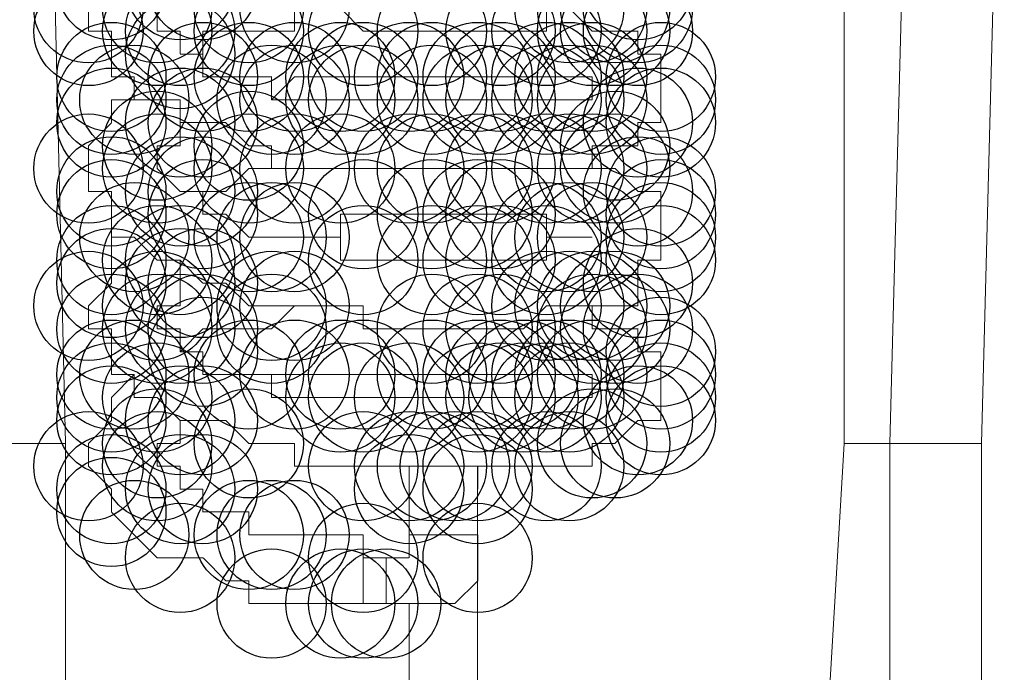
# Model space of a CAD drawing. Units: millimetres. Extents: x -106 to 114, y -113 to 106.
# Drawn here: x -29 to -27, y 74 to 75 of the extents above; entities that cross this region are included whole.
import ezdxf

# ---------------------------------------------------------------- set-up
doc = ezdxf.new("R2010")
doc.units = ezdxf.units.MM
doc.header["$MEASUREMENT"] = 0
doc.layers.add('Vrstva 1', color=7, linetype='Continuous')

msp = doc.modelspace()

# ---------------------------------------------------------------- linework, layer by layer
at = {"layer": 'Vrstva 1'}
for centre in [(-28.6841, 74.5909), (-28.5814, 74.5909), (-28.5814, 74.5909), (-28.5473, 74.5909), (-27.8971, 74.5909), (-27.8971, 74.5909), (-28.7183, 74.5567), (-28.7183, 74.5567), (-28.7183, 74.5567), (-28.6156, 74.5567), (-28.6156, 74.5567), (-28.6156, 74.5567), (-28.6156, 74.5567), (-28.6156, 74.5567), (-28.6156, 74.5567), (-28.4787, 74.5567), (-28.4104, 74.5567), (-27.9997, 74.5567), (-27.9997, 74.5567), (-27.9997, 74.5567), (-27.9656, 74.5567), (-27.9656, 74.5567), (-27.9312, 74.5567), (-27.8971, 74.5567), (-28.7183, 74.5226), (-28.6156, 74.5226), (-28.6156, 74.5226), (-28.6156, 74.5226), (-28.5814, 74.5226), (-28.5814, 74.5226), (-28.4787, 74.5226), (-28.3077, 74.5226), (-28.205, 74.5226), (-28.1024, 74.5226), (-28.0339, 74.5226), (-27.9656, 74.5226), (-27.9656, 74.5226), (-27.9312, 74.5226), (-27.8971, 74.5226), (-27.8971, 74.5226), (-27.8971, 74.5226), (-28.5814, 74.4882), (-28.6841, 74.454), (-28.6841, 74.454), (-28.5473, 74.454), (-28.4787, 74.454), (-28.4104, 74.454), (-28.3419, 74.454), (-28.3077, 74.454), (-28.2391, 74.454), (-28.205, 74.454), (-28.1367, 74.454), (-28.1024, 74.454), (-28.0339, 74.454), (-28.0339, 74.454), (-28.0339, 74.454), (-27.9997, 74.454), (-27.9997, 74.454), (-27.9997, 74.454), (-27.9656, 74.454), (-27.9656, 74.454), (-27.9656, 74.454), (-27.9656, 74.454), (-27.9656, 74.454), (-27.8629, 74.454), (-27.8629, 74.454), (-27.8629, 74.454), (-27.8629, 74.454), (-28.6841, 74.4199), (-28.6841, 74.4199), (-28.6498, 74.4199), (-28.6498, 74.4199), (-28.4446, 74.4199), (-28.4104, 74.4199), (-28.3419, 74.4199), (-28.3077, 74.4199), (-28.205, 74.4199), (-28.1367, 74.4199), (-28.1024, 74.4199), (-28.0339, 74.4199), (-28.0339, 74.4199), (-27.9997, 74.4199), (-27.9997, 74.4199), (-27.9997, 74.4199), (-27.9656, 74.4199), (-27.9656, 74.4199), (-27.8629, 74.4199), (-27.8629, 74.4199), (-27.8629, 74.4199), (-27.8629, 74.4199), (-28.6841, 74.3857), (-28.6841, 74.3857), (-28.5814, 74.3857), (-28.5814, 74.3857), (-28.5814, 74.3857), (-28.5814, 74.3857), (-28.5473, 74.3857), (-27.8971, 74.3857), (-27.8971, 74.3857), (-27.8971, 74.3857), (-27.8629, 74.3857), (-28.6156, 74.3513), (-28.6156, 74.3513), (-28.4787, 74.3513), (-27.9312, 74.3513), (-28.7183, 74.3171), (-28.7183, 74.3171), (-28.7183, 74.3171), (-28.6156, 74.3171), (-28.6156, 74.3171), (-28.6156, 74.3171), (-28.6156, 74.3171), (-28.6156, 74.3171), (-28.6156, 74.3171), (-28.6156, 74.3171), (-28.4787, 74.3171), (-28.4104, 74.3171), (-28.3419, 74.3171), (-28.2391, 74.3171), (-28.205, 74.3171), (-28.1367, 74.3171), (-28.1024, 74.3171), (-28.0339, 74.3171), (-28.0339, 74.3171), (-27.9997, 74.3171), (-27.9997, 74.3171), (-27.9997, 74.3171), (-27.9656, 74.3171), (-27.9656, 74.3171), (-27.9656, 74.3171), (-27.9312, 74.3171), (-28.6841, 74.2829), (-28.5814, 74.2829), (-28.5814, 74.2829), (-28.5814, 74.2829), (-28.5814, 74.2829), (-28.5473, 74.2829), (-27.8971, 74.2829), (-27.8971, 74.2829), (-27.8971, 74.2829), (-27.8971, 74.2829), (-27.8629, 74.2829), (-28.6841, 74.2488), (-28.5473, 74.2488), (-28.3077, 74.2488), (-28.205, 74.2488), (-28.1367, 74.2488), (-28.1024, 74.2488), (-28.1024, 74.2488), (-27.8629, 74.2488), (-28.6498, 74.2146), (-28.6498, 74.2146), (-28.4787, 74.2146), (-28.4446, 74.2146), (-28.4104, 74.2146), (-28.4104, 74.2146), (-28.0339, 74.2146), (-27.9997, 74.2146), (-27.9997, 74.2146), (-27.9997, 74.2146), (-27.9997, 74.2146), (-27.9997, 74.2146), (-27.9656, 74.2146), (-27.9656, 74.2146), (-27.9656, 74.2146), (-27.9656, 74.2146), (-27.9656, 74.2146), (-27.9656, 74.2146), (-27.9656, 74.2146), (-27.9656, 74.2146), (-27.9656, 74.2146), (-27.9656, 74.2146), (-27.8629, 74.2146), (-27.8629, 74.2146), (-27.8629, 74.2146), (-27.8629, 74.2146), (-28.6841, 74.1803), (-28.6841, 74.1803), (-28.6156, 74.1803), (-28.5814, 74.1803), (-28.3077, 74.1803), (-28.205, 74.1803), (-28.1367, 74.1803), (-28.1024, 74.1803), (-28.0339, 74.1803), (-27.8629, 74.1803), (-27.8629, 74.1803), (-27.8629, 74.1803), (-28.6841, 74.1461), (-28.5814, 74.1461), (-28.5814, 74.1461), (-28.5814, 74.1461), (-28.5473, 74.1461), (-27.8971, 74.1461), (-27.8971, 74.1461), (-28.7183, 74.1119), (-28.7183, 74.1119), (-28.7183, 74.1119), (-28.6156, 74.1119), (-28.6156, 74.1119), (-28.6156, 74.1119), (-28.6156, 74.1119), (-28.6156, 74.1119), (-28.6156, 74.1119), (-28.4446, 74.1119), (-28.4104, 74.1119), (-28.4104, 74.1119), (-28.0339, 74.1119), (-27.9997, 74.1119), (-27.9997, 74.1119), (-27.9997, 74.1119), (-27.9997, 74.1119), (-27.9656, 74.1119), (-27.9656, 74.1119), (-27.9312, 74.1119), (-28.6841, 74.0777), (-28.6156, 74.0777), (-28.6156, 74.0777), (-28.5814, 74.0777), (-28.5814, 74.0777), (-28.5814, 74.0777), (-28.5473, 74.0777), (-28.4446, 74.0777), (-28.205, 74.0777), (-28.1367, 74.0777), (-28.1024, 74.0777), (-27.9656, 74.0777), (-27.9312, 74.0777), (-27.8971, 74.0777), (-27.8971, 74.0777), (-27.8971, 74.0777), (-28.5473, 74.0434), (-27.8629, 74.0434), (-28.6841, 74.0092), (-28.6498, 74.0092), (-28.4787, 74.0092), (-28.4787, 74.0092), (-28.4104, 74.0092), (-28.3419, 74.0092), (-28.3077, 74.0092), (-28.205, 74.0092), (-28.1367, 74.0092), (-28.1024, 74.0092), (-28.0681, 74.0092), (-28.0339, 74.0092), (-27.9997, 74.0092), (-27.9997, 74.0092), (-27.9997, 74.0092), (-27.9656, 74.0092), (-27.9656, 74.0092), (-27.9656, 74.0092), (-27.9656, 74.0092), (-27.9656, 74.0092), (-27.9656, 74.0092), (-27.9656, 74.0092), (-27.9656, 74.0092), (-27.9656, 74.0092), (-27.8629, 74.0092), (-27.8629, 74.0092), (-27.8629, 74.0092), (-27.8629, 74.0092), (-28.6841, 73.975), (-28.6841, 73.975), (-28.6156, 73.975), (-28.3419, 73.975), (-28.3077, 73.975), (-28.2391, 73.975), (-28.1367, 73.975), (-28.1024, 73.975), (-28.0681, 73.975), (-28.0339, 73.975), (-27.9997, 73.975), (-27.9997, 73.975), (-27.9997, 73.975), (-27.8629, 73.975), (-27.8629, 73.975), (-27.8629, 73.975), (-28.6841, 73.9409), (-28.6841, 73.9409), (-28.5814, 73.9409), (-28.5814, 73.9409), (-28.5814, 73.9409), (-28.5814, 73.9409), (-28.5814, 73.9409), (-28.5473, 73.9409), (-27.8971, 73.9409), (-27.8971, 73.9409), (-27.8971, 73.9409), (-27.8629, 73.9409), (-28.6156, 73.9065), (-28.6156, 73.9065), (-28.4787, 73.9065), (-27.9656, 73.9065), (-27.9312, 73.9065), (-28.7183, 73.8723), (-28.7183, 73.8723), (-28.7183, 73.8723), (-28.6156, 73.8723), (-28.6156, 73.8723), (-28.6156, 73.8723), (-28.6156, 73.8723), (-28.6156, 73.8723), (-28.6156, 73.8723), (-28.3077, 73.8723), (-28.2391, 73.8723), (-28.205, 73.8723), (-28.1708, 73.8723), (-28.1367, 73.8723), (-28.0339, 73.8723), (-27.9997, 73.8723), (-28.6841, 73.8382), (-28.6841, 73.8382), (-28.5814, 73.8382), (-28.5814, 73.8382), (-28.5814, 73.8382), (-28.5473, 73.8382), (-28.2391, 73.8382), (-28.2391, 73.8382), (-28.1367, 73.8382), (-28.1367, 73.8382), (-28.6841, 73.804), (-28.6498, 73.7696), (-28.6498, 73.7696), (-28.4787, 73.7696), (-28.4446, 73.7696), (-28.4104, 73.7696), (-28.5814, 73.7354), (-28.5814, 73.7354), (-28.3077, 73.7354), (-28.1367, 73.7354), (-28.4446, 73.6671), (-28.3419, 73.6671), (-28.3077, 73.6671), (-28.3077, 73.6671), (-28.2735, 73.6671)]:
    msp.add_ellipse(centre, major_axis=(0, 0.0816), ratio=1, dxfattribs=at)
at = {"layer": 'Vrstva 1', "lineweight": 15}
for points in [[(-28.7867, 75.3436), (-28.7867, 75.3436), (-28.7524, 73.9067), (-28.7524, 73.9067)], [(-27.5891, 75.2067), (-27.5891, 75.2067), (-27.5891, 73.9067), (-27.5891, 73.9067)], [(-27.4865, 75.2067), (-27.4865, 75.2067), (-27.5207, 73.9067), (-27.5207, 73.9067)], [(-27.3839, 73.9065), (-27.3839, 73.9065), (-27.3497, 75.2065), (-27.3497, 75.2065)], [(-28.7183, 74.5226), (-28.7183, 74.5226), (-28.7183, 74.5568), (-28.7183, 74.5568)], [(-28.6156, 74.5226), (-28.6156, 74.5226), (-28.6156, 74.5568), (-28.6156, 74.5568)], [(-28.4104, 74.5226), (-28.4104, 74.5226), (-28.4104, 74.5568), (-28.4104, 74.5568)], [(-28.3077, 74.5226), (-28.3077, 74.5226), (-28.3419, 74.5568), (-28.3419, 74.5568)], [(-28.0339, 74.5567), (-28.0339, 74.5567), (-28.0339, 74.5225), (-28.0339, 74.5225)], [(-27.9997, 74.5567), (-27.9997, 74.5567), (-27.9655, 74.5225), (-27.9655, 74.5225)], [(-28.6841, 74.5226), (-28.6841, 74.5226), (-28.7184, 74.5226), (-28.7184, 74.5226)], [(-28.6841, 74.4882), (-28.6841, 74.4882), (-28.6841, 74.5224), (-28.6841, 74.5224)], [(-28.6156, 74.5226), (-28.6156, 74.5226), (-28.5814, 74.5226), (-28.5814, 74.5226)], [(-28.5814, 74.5226), (-28.5814, 74.5226), (-28.5814, 74.4883), (-28.5814, 74.4883)], [(-28.5473, 74.5226), (-28.5473, 74.5226), (-28.5131, 74.5226), (-28.5131, 74.5226)], [(-28.5473, 74.4882), (-28.5473, 74.4882), (-28.5473, 74.5224), (-28.5473, 74.5224)], [(-28.5129, 74.5226), (-28.5129, 74.5226), (-28.4787, 74.5226), (-28.4787, 74.5226)], [(-28.4787, 74.5226), (-28.4787, 74.5226), (-28.4445, 74.5226), (-28.4445, 74.5226)], [(-28.4446, 74.5226), (-28.4446, 74.5226), (-28.4103, 74.5226), (-28.4103, 74.5226)], [(-28.2735, 74.5226), (-28.2735, 74.5226), (-28.3077, 74.5226), (-28.3077, 74.5226)], [(-28.2391, 74.5226), (-28.2391, 74.5226), (-28.2734, 74.5226), (-28.2734, 74.5226)], [(-28.205, 74.5226), (-28.205, 74.5226), (-28.2392, 74.5226), (-28.2392, 74.5226)], [(-28.1708, 74.5226), (-28.1708, 74.5226), (-28.205, 74.5226), (-28.205, 74.5226)], [(-28.1367, 74.5226), (-28.1367, 74.5226), (-28.1709, 74.5226), (-28.1709, 74.5226)], [(-28.1024, 74.5226), (-28.1024, 74.5226), (-28.1367, 74.5226), (-28.1367, 74.5226)], [(-28.0681, 74.5226), (-28.0681, 74.5226), (-28.1023, 74.5226), (-28.1023, 74.5226)], [(-28.0339, 74.5226), (-28.0339, 74.5226), (-28.0681, 74.5226), (-28.0681, 74.5226)], [(-27.9656, 74.5226), (-27.9656, 74.5226), (-27.9314, 74.5226), (-27.9314, 74.5226)], [(-27.9312, 74.5226), (-27.9312, 74.5226), (-27.897, 74.5226), (-27.897, 74.5226)], [(-27.8971, 74.5226), (-27.8971, 74.5226), (-27.8971, 74.4883), (-27.8971, 74.4883)], [(-28.6841, 74.454), (-28.6841, 74.454), (-28.6841, 74.4882), (-28.6841, 74.4882)], [(-28.5473, 74.4882), (-28.5473, 74.4882), (-28.5815, 74.4882), (-28.5815, 74.4882)], [(-28.5814, 74.4882), (-28.5814, 74.4882), (-28.5472, 74.4882), (-28.5472, 74.4882)], [(-28.5473, 74.4882), (-28.5473, 74.4882), (-28.5473, 74.4539), (-28.5473, 74.4539)], [(-27.8971, 74.4882), (-27.8971, 74.4882), (-27.8628, 74.4882), (-27.8628, 74.4882)], [(-27.8629, 74.4882), (-27.8629, 74.4882), (-27.8629, 74.4539), (-27.8629, 74.4539)], [(-28.6498, 74.454), (-28.6498, 74.454), (-28.684, 74.454), (-28.684, 74.454)], [(-28.6498, 74.4199), (-28.6498, 74.4199), (-28.6498, 74.4541), (-28.6498, 74.4541)], [(-28.5473, 74.454), (-28.5473, 74.454), (-28.5131, 74.454), (-28.5131, 74.454)], [(-28.5129, 74.454), (-28.5129, 74.454), (-28.4787, 74.454), (-28.4787, 74.454)], [(-28.4787, 74.454), (-28.4787, 74.454), (-28.4445, 74.454), (-28.4445, 74.454)], [(-28.4104, 74.454), (-28.4104, 74.454), (-28.4446, 74.4198), (-28.4446, 74.4198)], [(-28.4446, 74.454), (-28.4446, 74.454), (-28.4446, 74.4198), (-28.4446, 74.4198)], [(-28.376, 74.454), (-28.376, 74.454), (-28.4102, 74.454), (-28.4102, 74.454)], [(-28.3419, 74.454), (-28.3419, 74.454), (-28.3761, 74.454), (-28.3761, 74.454)], [(-28.3077, 74.454), (-28.3077, 74.454), (-28.3419, 74.454), (-28.3419, 74.454)], [(-28.2735, 74.454), (-28.2735, 74.454), (-28.3077, 74.454), (-28.3077, 74.454)], [(-28.2391, 74.454), (-28.2391, 74.454), (-28.2734, 74.454), (-28.2734, 74.454)], [(-28.205, 74.454), (-28.205, 74.454), (-28.2392, 74.454), (-28.2392, 74.454)], [(-28.1708, 74.454), (-28.1708, 74.454), (-28.205, 74.454), (-28.205, 74.454)], [(-28.1367, 74.454), (-28.1367, 74.454), (-28.1709, 74.454), (-28.1709, 74.454)], [(-28.1024, 74.454), (-28.1024, 74.454), (-28.1367, 74.454), (-28.1367, 74.454)], [(-28.0681, 74.454), (-28.0681, 74.454), (-28.1023, 74.454), (-28.1023, 74.454)], [(-28.0339, 74.454), (-28.0339, 74.454), (-28.0681, 74.454), (-28.0681, 74.454)], [(-27.9997, 74.454), (-27.9997, 74.454), (-28.034, 74.454), (-28.034, 74.454)], [(-27.9656, 74.454), (-27.9656, 74.454), (-27.9998, 74.454), (-27.9998, 74.454)], [(-27.9656, 74.4199), (-27.9656, 74.4199), (-27.9656, 74.4541), (-27.9656, 74.4541)], [(-27.9656, 74.454), (-27.9656, 74.454), (-27.9656, 74.4198), (-27.9656, 74.4198)], [(-27.8629, 74.454), (-27.8629, 74.454), (-27.8629, 74.4198), (-27.8629, 74.4198)], [(-28.6841, 74.3857), (-28.6841, 74.3857), (-28.6841, 74.4199), (-28.6841, 74.4199)], [(-28.6841, 74.4199), (-28.6841, 74.4199), (-28.6499, 74.4199), (-28.6499, 74.4199)], [(-28.6156, 74.4199), (-28.6156, 74.4199), (-28.6498, 74.4199), (-28.6498, 74.4199)], [(-28.5814, 74.4199), (-28.5814, 74.4199), (-28.6157, 74.4199), (-28.6157, 74.4199)], [(-28.5814, 74.3857), (-28.5814, 74.3857), (-28.5814, 74.4199), (-28.5814, 74.4199)], [(-28.4446, 74.4199), (-28.4446, 74.4199), (-28.4103, 74.4199), (-28.4103, 74.4199)], [(-28.4104, 74.4199), (-28.4104, 74.4199), (-28.3762, 74.4199), (-28.3762, 74.4199)], [(-28.376, 74.4199), (-28.376, 74.4199), (-28.3418, 74.4199), (-28.3418, 74.4199)], [(-28.3419, 74.4199), (-28.3419, 74.4199), (-28.3076, 74.4199), (-28.3076, 74.4199)], [(-28.3077, 74.4199), (-28.3077, 74.4199), (-28.2735, 74.4199), (-28.2735, 74.4199)], [(-28.2735, 74.4199), (-28.2735, 74.4199), (-28.2393, 74.4199), (-28.2393, 74.4199)], [(-28.2391, 74.4199), (-28.2391, 74.4199), (-28.2049, 74.4199), (-28.2049, 74.4199)], [(-28.205, 74.4199), (-28.205, 74.4199), (-28.1708, 74.4199), (-28.1708, 74.4199)], [(-28.1708, 74.4199), (-28.1708, 74.4199), (-28.1366, 74.4199), (-28.1366, 74.4199)], [(-28.1367, 74.4199), (-28.1367, 74.4199), (-28.1024, 74.4199), (-28.1024, 74.4199)], [(-28.1024, 74.4199), (-28.1024, 74.4199), (-28.0682, 74.4199), (-28.0682, 74.4199)], [(-28.0681, 74.4199), (-28.0681, 74.4199), (-28.0339, 74.4199), (-28.0339, 74.4199)], [(-28.0339, 74.4199), (-28.0339, 74.4199), (-27.9997, 74.4199), (-27.9997, 74.4199)], [(-27.9997, 74.4199), (-27.9997, 74.4199), (-27.9655, 74.4199), (-27.9655, 74.4199)], [(-27.8629, 74.4199), (-27.8629, 74.4199), (-27.8629, 74.3856), (-27.8629, 74.3856)], [(-28.7183, 74.3513), (-28.7183, 74.3513), (-28.6841, 74.3855), (-28.6841, 74.3855)], [(-28.5473, 74.3857), (-28.5473, 74.3857), (-28.5815, 74.3857), (-28.5815, 74.3857)], [(-28.5814, 74.3857), (-28.5814, 74.3857), (-28.5814, 74.3515), (-28.5814, 74.3515)], [(-28.5129, 74.3857), (-28.5129, 74.3857), (-28.5471, 74.3857), (-28.5471, 74.3857)], [(-28.4787, 74.3513), (-28.4787, 74.3513), (-28.5129, 74.3855), (-28.5129, 74.3855)], [(-27.8629, 74.3857), (-27.8629, 74.3857), (-27.8971, 74.3857), (-27.8971, 74.3857)], [(-27.8971, 74.3857), (-27.8971, 74.3857), (-27.8971, 74.3515), (-27.8971, 74.3515)], [(-28.7183, 74.3171), (-28.7183, 74.3171), (-28.7183, 74.3513), (-28.7183, 74.3513)], [(-28.5814, 74.3513), (-28.5814, 74.3513), (-28.6157, 74.3513), (-28.6157, 74.3513)], [(-28.6156, 74.3513), (-28.6156, 74.3513), (-28.6156, 74.3171), (-28.6156, 74.3171)], [(-28.4446, 74.3513), (-28.4446, 74.3513), (-28.4788, 74.3513), (-28.4788, 74.3513)], [(-28.4446, 74.3171), (-28.4446, 74.3171), (-28.4446, 74.3513), (-28.4446, 74.3513)], [(-27.9656, 74.3513), (-27.9656, 74.3513), (-27.9656, 74.3171), (-27.9656, 74.3171)], [(-27.9312, 74.3513), (-27.9312, 74.3513), (-27.9655, 74.3513), (-27.9655, 74.3513)], [(-27.8971, 74.3513), (-27.8971, 74.3513), (-27.9313, 74.3513), (-27.9313, 74.3513)], [(-28.7183, 74.2829), (-28.7183, 74.2829), (-28.7183, 74.3172), (-28.7183, 74.3172)], [(-28.6156, 74.3171), (-28.6156, 74.3171), (-28.5814, 74.2829), (-28.5814, 74.2829)], [(-28.5129, 74.2829), (-28.5129, 74.2829), (-28.4787, 74.3172), (-28.4787, 74.3172)], [(-28.4787, 74.3171), (-28.4787, 74.3171), (-28.4445, 74.3171), (-28.4445, 74.3171)], [(-28.4446, 74.3171), (-28.4446, 74.3171), (-28.4103, 74.3171), (-28.4103, 74.3171)], [(-28.4104, 74.3171), (-28.4104, 74.3171), (-28.4446, 74.3171), (-28.4446, 74.3171)], [(-28.4104, 74.3171), (-28.4104, 74.3171), (-28.3762, 74.3171), (-28.3762, 74.3171)], [(-28.376, 74.3171), (-28.376, 74.3171), (-28.4102, 74.3171), (-28.4102, 74.3171)], [(-28.3419, 74.3171), (-28.3419, 74.3171), (-28.3761, 74.3171), (-28.3761, 74.3171)], [(-28.3077, 74.3171), (-28.3077, 74.3171), (-28.3419, 74.3171), (-28.3419, 74.3171)], [(-28.2735, 74.3171), (-28.2735, 74.3171), (-28.3077, 74.3171), (-28.3077, 74.3171)], [(-28.2391, 74.3171), (-28.2391, 74.3171), (-28.2734, 74.3171), (-28.2734, 74.3171)], [(-28.205, 74.3171), (-28.205, 74.3171), (-28.2392, 74.3171), (-28.2392, 74.3171)], [(-28.1367, 74.3171), (-28.1367, 74.3171), (-28.2051, 74.3171), (-28.2051, 74.3171)], [(-28.1024, 74.3171), (-28.1024, 74.3171), (-28.1367, 74.3171), (-28.1367, 74.3171)], [(-28.0681, 74.3171), (-28.0681, 74.3171), (-28.1023, 74.3171), (-28.1023, 74.3171)], [(-28.0339, 74.3171), (-28.0339, 74.3171), (-28.0681, 74.3171), (-28.0681, 74.3171)], [(-27.9997, 74.3171), (-27.9997, 74.3171), (-28.034, 74.3171), (-28.034, 74.3171)], [(-27.9656, 74.3171), (-27.9656, 74.3171), (-27.9998, 74.3171), (-27.9998, 74.3171)], [(-27.9997, 74.3171), (-27.9997, 74.3171), (-27.9655, 74.3171), (-27.9655, 74.3171)], [(-27.9656, 74.3171), (-27.9656, 74.3171), (-27.9314, 74.3171), (-27.9314, 74.3171)], [(-27.9312, 74.3171), (-27.9312, 74.3171), (-27.897, 74.2829), (-27.897, 74.2829)], [(-28.6841, 74.2829), (-28.6841, 74.2829), (-28.7184, 74.2829), (-28.7184, 74.2829)], [(-28.6841, 74.2488), (-28.6841, 74.2488), (-28.6841, 74.283), (-28.6841, 74.283)], [(-28.5473, 74.2829), (-28.5473, 74.2829), (-28.5815, 74.2829), (-28.5815, 74.2829)], [(-28.5814, 74.2829), (-28.5814, 74.2829), (-28.5472, 74.2829), (-28.5472, 74.2829)], [(-28.5473, 74.2829), (-28.5473, 74.2829), (-28.5131, 74.2829), (-28.5131, 74.2829)], [(-28.5473, 74.2829), (-28.5473, 74.2829), (-28.5473, 74.2487), (-28.5473, 74.2487)], [(-27.8971, 74.2829), (-27.8971, 74.2829), (-27.8628, 74.2829), (-27.8628, 74.2829)], [(-27.8629, 74.2829), (-27.8629, 74.2829), (-27.8629, 74.2487), (-27.8629, 74.2487)], [(-28.6841, 74.2146), (-28.6841, 74.2146), (-28.6841, 74.2488), (-28.6841, 74.2488)], [(-28.5473, 74.2488), (-28.5473, 74.2488), (-28.5131, 74.2488), (-28.5131, 74.2488)], [(-28.5129, 74.2488), (-28.5129, 74.2488), (-28.4787, 74.2145), (-28.4787, 74.2145)], [(-28.3077, 74.2488), (-28.3077, 74.2488), (-28.3419, 74.2488), (-28.3419, 74.2488)], [(-28.3419, 74.2488), (-28.3419, 74.2488), (-28.3419, 74.2145), (-28.3419, 74.2145)], [(-28.2735, 74.2488), (-28.2735, 74.2488), (-28.3077, 74.2488), (-28.3077, 74.2488)], [(-28.2391, 74.2488), (-28.2391, 74.2488), (-28.2734, 74.2488), (-28.2734, 74.2488)], [(-28.205, 74.2488), (-28.205, 74.2488), (-28.2392, 74.2488), (-28.2392, 74.2488)], [(-28.1708, 74.2488), (-28.1708, 74.2488), (-28.205, 74.2488), (-28.205, 74.2488)], [(-28.1367, 74.2488), (-28.1367, 74.2488), (-28.1709, 74.2488), (-28.1709, 74.2488)], [(-28.1024, 74.2488), (-28.1024, 74.2488), (-28.1367, 74.2488), (-28.1367, 74.2488)], [(-28.0681, 74.2488), (-28.0681, 74.2488), (-28.1023, 74.2488), (-28.1023, 74.2488)], [(-28.0339, 74.2488), (-28.0339, 74.2488), (-28.0681, 74.2488), (-28.0681, 74.2488)], [(-28.0339, 74.2146), (-28.0339, 74.2146), (-28.0339, 74.2488), (-28.0339, 74.2488)], [(-27.8629, 74.2488), (-27.8629, 74.2488), (-27.8629, 74.2145), (-27.8629, 74.2145)], [(-28.6841, 74.2146), (-28.6841, 74.2146), (-28.6499, 74.2146), (-28.6499, 74.2146)], [(-28.6841, 74.1803), (-28.6841, 74.1803), (-28.6841, 74.2145), (-28.6841, 74.2145)], [(-28.6498, 74.2146), (-28.6498, 74.2146), (-28.684, 74.2146), (-28.684, 74.2146)], [(-28.6156, 74.1803), (-28.6156, 74.1803), (-28.6498, 74.2145), (-28.6498, 74.2145)], [(-28.4787, 74.2146), (-28.4787, 74.2146), (-28.4445, 74.2146), (-28.4445, 74.2146)], [(-28.4104, 74.2146), (-28.4104, 74.2146), (-28.4446, 74.2146), (-28.4446, 74.2146)], [(-28.4446, 74.2146), (-28.4446, 74.2146), (-28.4103, 74.2146), (-28.4103, 74.2146)], [(-28.4104, 74.2146), (-28.4104, 74.2146), (-28.3762, 74.2146), (-28.3762, 74.2146)], [(-28.376, 74.2146), (-28.376, 74.2146), (-28.4102, 74.2146), (-28.4102, 74.2146)], [(-28.3419, 74.2146), (-28.3419, 74.2146), (-28.3761, 74.2146), (-28.3761, 74.2146)], [(-28.376, 74.2146), (-28.376, 74.2146), (-28.3418, 74.2146), (-28.3418, 74.2146)], [(-28.3419, 74.2146), (-28.3419, 74.2146), (-28.3419, 74.1804), (-28.3419, 74.1804)], [(-27.9997, 74.2146), (-27.9997, 74.2146), (-28.034, 74.2146), (-28.034, 74.2146)], [(-28.0339, 74.2146), (-28.0339, 74.2146), (-27.9997, 74.2146), (-27.9997, 74.2146)], [(-28.0339, 74.1803), (-28.0339, 74.1803), (-28.0339, 74.2145), (-28.0339, 74.2145)], [(-27.9656, 74.2146), (-27.9656, 74.2146), (-27.9998, 74.2146), (-27.9998, 74.2146)], [(-27.9997, 74.2146), (-27.9997, 74.2146), (-27.9655, 74.2146), (-27.9655, 74.2146)], [(-27.8629, 74.2146), (-27.8629, 74.2146), (-27.8629, 74.1804), (-27.8629, 74.1804)], [(-28.6841, 74.1461), (-28.6841, 74.1461), (-28.6841, 74.1803), (-28.6841, 74.1803)], [(-28.5814, 74.1803), (-28.5814, 74.1803), (-28.6157, 74.1803), (-28.6157, 74.1803)], [(-28.5473, 74.1461), (-28.5473, 74.1461), (-28.5815, 74.1803), (-28.5815, 74.1803)], [(-28.5814, 74.1461), (-28.5814, 74.1461), (-28.5814, 74.1803), (-28.5814, 74.1803)], [(-28.3419, 74.1803), (-28.3419, 74.1803), (-28.3076, 74.1803), (-28.3076, 74.1803)], [(-28.3077, 74.1803), (-28.3077, 74.1803), (-28.2735, 74.1803), (-28.2735, 74.1803)], [(-28.2735, 74.1803), (-28.2735, 74.1803), (-28.2393, 74.1803), (-28.2393, 74.1803)], [(-28.2391, 74.1803), (-28.2391, 74.1803), (-28.2049, 74.1803), (-28.2049, 74.1803)], [(-28.205, 74.1803), (-28.205, 74.1803), (-28.1708, 74.1803), (-28.1708, 74.1803)], [(-28.1708, 74.1803), (-28.1708, 74.1803), (-28.1366, 74.1803), (-28.1366, 74.1803)], [(-28.1367, 74.1803), (-28.1367, 74.1803), (-28.1024, 74.1803), (-28.1024, 74.1803)], [(-28.1024, 74.1803), (-28.1024, 74.1803), (-28.0682, 74.1803), (-28.0682, 74.1803)], [(-28.0681, 74.1803), (-28.0681, 74.1803), (-28.0339, 74.1803), (-28.0339, 74.1803)], [(-27.8629, 74.1803), (-27.8629, 74.1803), (-27.8971, 74.1803), (-27.8971, 74.1803)], [(-27.8971, 74.1803), (-27.8971, 74.1803), (-27.8971, 74.146), (-27.8971, 74.146)], [(-28.7183, 74.1119), (-28.7183, 74.1119), (-28.6841, 74.1461), (-28.6841, 74.1461)], [(-28.5814, 74.1461), (-28.5814, 74.1461), (-28.5814, 74.1118), (-28.5814, 74.1118)], [(-28.5129, 74.1461), (-28.5129, 74.1461), (-28.5471, 74.1461), (-28.5471, 74.1461)], [(-28.4787, 74.1119), (-28.4787, 74.1119), (-28.5129, 74.1461), (-28.5129, 74.1461)], [(-27.8971, 74.1461), (-27.8971, 74.1461), (-27.8971, 74.1118), (-27.8971, 74.1118)], [(-28.7183, 74.0777), (-28.7183, 74.0777), (-28.7183, 74.112), (-28.7183, 74.112)], [(-28.5814, 74.1119), (-28.5814, 74.1119), (-28.6157, 74.1119), (-28.6157, 74.1119)], [(-28.6156, 74.1119), (-28.6156, 74.1119), (-28.6156, 74.0777), (-28.6156, 74.0777)], [(-28.4446, 74.1119), (-28.4446, 74.1119), (-28.4788, 74.1119), (-28.4788, 74.1119)], [(-28.4446, 74.0777), (-28.4446, 74.0777), (-28.4103, 74.112), (-28.4103, 74.112)], [(-28.4104, 74.1119), (-28.4104, 74.1119), (-28.4446, 74.1119), (-28.4446, 74.1119)], [(-28.4104, 74.1119), (-28.4104, 74.1119), (-28.3762, 74.1119), (-28.3762, 74.1119)], [(-28.376, 74.1119), (-28.376, 74.1119), (-28.4102, 74.1119), (-28.4102, 74.1119)], [(-28.3419, 74.1119), (-28.3419, 74.1119), (-28.3761, 74.1119), (-28.3761, 74.1119)], [(-28.3077, 74.1119), (-28.3077, 74.1119), (-28.3419, 74.1119), (-28.3419, 74.1119)], [(-28.3077, 74.0777), (-28.3077, 74.0777), (-28.3077, 74.112), (-28.3077, 74.112)], [(-28.0339, 74.1119), (-28.0339, 74.1119), (-28.0681, 74.0777), (-28.0681, 74.0777)], [(-27.9997, 74.1119), (-27.9997, 74.1119), (-28.034, 74.1119), (-28.034, 74.1119)], [(-27.9656, 74.1119), (-27.9656, 74.1119), (-27.9998, 74.1119), (-27.9998, 74.1119)], [(-27.9997, 74.1119), (-27.9997, 74.1119), (-27.9655, 74.1119), (-27.9655, 74.1119)], [(-27.9656, 74.1119), (-27.9656, 74.1119), (-27.9656, 74.0777), (-27.9656, 74.0777)], [(-27.9312, 74.1119), (-27.9312, 74.1119), (-27.9655, 74.1119), (-27.9655, 74.1119)], [(-27.8971, 74.1119), (-27.8971, 74.1119), (-27.9313, 74.1119), (-27.9313, 74.1119)], [(-28.6841, 74.0777), (-28.6841, 74.0777), (-28.7184, 74.0777), (-28.7184, 74.0777)], [(-28.6841, 74.0434), (-28.6841, 74.0434), (-28.6841, 74.0776), (-28.6841, 74.0776)], [(-28.6156, 74.0777), (-28.6156, 74.0777), (-28.5814, 74.0777), (-28.5814, 74.0777)], [(-28.5473, 74.0777), (-28.5473, 74.0777), (-28.5815, 74.0435), (-28.5815, 74.0435)], [(-28.5814, 74.0777), (-28.5814, 74.0777), (-28.5814, 74.0435), (-28.5814, 74.0435)], [(-28.5473, 74.0777), (-28.5473, 74.0777), (-28.5131, 74.0777), (-28.5131, 74.0777)], [(-28.5129, 74.0777), (-28.5129, 74.0777), (-28.4787, 74.0777), (-28.4787, 74.0777)], [(-28.4787, 74.0777), (-28.4787, 74.0777), (-28.4445, 74.0777), (-28.4445, 74.0777)], [(-28.2735, 74.0777), (-28.2735, 74.0777), (-28.3077, 74.0777), (-28.3077, 74.0777)], [(-28.2391, 74.0777), (-28.2391, 74.0777), (-28.2734, 74.0777), (-28.2734, 74.0777)], [(-28.205, 74.0777), (-28.205, 74.0777), (-28.2392, 74.0777), (-28.2392, 74.0777)], [(-28.1708, 74.0777), (-28.1708, 74.0777), (-28.205, 74.0777), (-28.205, 74.0777)], [(-28.1367, 74.0777), (-28.1367, 74.0777), (-28.1709, 74.0777), (-28.1709, 74.0777)], [(-28.1024, 74.0777), (-28.1024, 74.0777), (-28.1367, 74.0777), (-28.1367, 74.0777)], [(-28.0681, 74.0777), (-28.0681, 74.0777), (-28.1023, 74.0777), (-28.1023, 74.0777)], [(-27.9656, 74.0777), (-27.9656, 74.0777), (-27.9314, 74.0777), (-27.9314, 74.0777)], [(-27.9312, 74.0777), (-27.9312, 74.0777), (-27.897, 74.0777), (-27.897, 74.0777)], [(-27.8971, 74.0777), (-27.8971, 74.0777), (-27.8971, 74.0435), (-27.8971, 74.0435)], [(-28.6841, 74.0092), (-28.6841, 74.0092), (-28.6841, 74.0434), (-28.6841, 74.0434)], [(-28.5814, 74.0434), (-28.5814, 74.0434), (-28.5472, 74.0434), (-28.5472, 74.0434)], [(-28.5473, 74.0434), (-28.5473, 74.0434), (-28.5473, 74.0092), (-28.5473, 74.0092)], [(-27.8971, 74.0434), (-27.8971, 74.0434), (-27.8628, 74.0434), (-27.8628, 74.0434)], [(-27.8629, 74.0434), (-27.8629, 74.0434), (-27.8629, 74.0092), (-27.8629, 74.0092)], [(-28.6841, 73.975), (-28.6841, 73.975), (-28.6499, 74.0093), (-28.6499, 74.0093)], [(-28.6498, 74.0092), (-28.6498, 74.0092), (-28.684, 74.0092), (-28.684, 74.0092)], [(-28.6498, 73.975), (-28.6498, 73.975), (-28.6498, 74.0093), (-28.6498, 74.0093)], [(-28.5473, 74.0092), (-28.5473, 74.0092), (-28.5131, 74.0092), (-28.5131, 74.0092)], [(-28.5129, 74.0092), (-28.5129, 74.0092), (-28.4787, 74.0092), (-28.4787, 74.0092)], [(-28.4787, 74.0092), (-28.4787, 74.0092), (-28.4445, 74.0092), (-28.4445, 74.0092)], [(-28.4104, 74.0092), (-28.4104, 74.0092), (-28.4446, 74.0092), (-28.4446, 74.0092)], [(-28.4446, 74.0092), (-28.4446, 74.0092), (-28.4446, 73.975), (-28.4446, 73.975)], [(-28.376, 74.0092), (-28.376, 74.0092), (-28.4102, 74.0092), (-28.4102, 74.0092)], [(-28.3419, 74.0092), (-28.3419, 74.0092), (-28.3761, 74.0092), (-28.3761, 74.0092)], [(-28.3077, 74.0092), (-28.3077, 74.0092), (-28.3419, 74.0092), (-28.3419, 74.0092)], [(-28.2735, 74.0092), (-28.2735, 74.0092), (-28.3077, 74.0092), (-28.3077, 74.0092)], [(-28.2391, 74.0092), (-28.2391, 74.0092), (-28.2734, 74.0092), (-28.2734, 74.0092)], [(-28.205, 74.0092), (-28.205, 74.0092), (-28.2392, 74.0092), (-28.2392, 74.0092)], [(-28.1708, 74.0092), (-28.1708, 74.0092), (-28.205, 74.0092), (-28.205, 74.0092)], [(-28.1367, 74.0092), (-28.1367, 74.0092), (-28.1709, 74.0092), (-28.1709, 74.0092)], [(-28.1024, 74.0092), (-28.1024, 74.0092), (-28.1367, 74.0092), (-28.1367, 74.0092)], [(-28.0681, 74.0092), (-28.0681, 74.0092), (-28.1023, 74.0092), (-28.1023, 74.0092)], [(-28.0339, 74.0092), (-28.0339, 74.0092), (-28.0681, 74.0092), (-28.0681, 74.0092)], [(-27.9997, 74.0092), (-27.9997, 74.0092), (-28.034, 74.0092), (-28.034, 74.0092)], [(-27.9656, 74.0092), (-27.9656, 74.0092), (-27.9998, 74.0092), (-27.9998, 74.0092)], [(-27.9656, 73.975), (-27.9656, 73.975), (-27.9656, 74.0093), (-27.9656, 74.0093)], [(-27.8629, 74.0092), (-27.8629, 74.0092), (-27.8629, 73.975), (-27.8629, 73.975)], [(-28.6841, 73.9409), (-28.6841, 73.9409), (-28.6841, 73.9751), (-28.6841, 73.9751)], [(-28.6156, 73.975), (-28.6156, 73.975), (-28.6498, 73.975), (-28.6498, 73.975)], [(-28.5814, 73.9409), (-28.5814, 73.9409), (-28.6157, 73.9751), (-28.6157, 73.9751)], [(-28.4446, 73.975), (-28.4446, 73.975), (-28.4103, 73.975), (-28.4103, 73.975)], [(-28.4104, 73.975), (-28.4104, 73.975), (-28.3762, 73.975), (-28.3762, 73.975)], [(-28.376, 73.975), (-28.376, 73.975), (-28.3418, 73.975), (-28.3418, 73.975)], [(-28.3419, 73.975), (-28.3419, 73.975), (-28.3076, 73.975), (-28.3076, 73.975)], [(-28.3077, 73.975), (-28.3077, 73.975), (-28.2735, 73.975), (-28.2735, 73.975)], [(-28.2735, 73.975), (-28.2735, 73.975), (-28.2393, 73.975), (-28.2393, 73.975)], [(-28.2391, 73.975), (-28.2391, 73.975), (-28.2049, 73.975), (-28.2049, 73.975)], [(-28.205, 73.975), (-28.205, 73.975), (-28.1708, 73.975), (-28.1708, 73.975)], [(-28.1708, 73.975), (-28.1708, 73.975), (-28.1366, 73.975), (-28.1366, 73.975)], [(-28.1367, 73.975), (-28.1367, 73.975), (-28.1024, 73.975), (-28.1024, 73.975)], [(-28.1024, 73.975), (-28.1024, 73.975), (-28.0682, 73.975), (-28.0682, 73.975)], [(-28.0681, 73.975), (-28.0681, 73.975), (-28.0339, 73.975), (-28.0339, 73.975)], [(-28.0339, 73.975), (-28.0339, 73.975), (-27.9997, 73.975), (-27.9997, 73.975)], [(-27.9997, 73.975), (-27.9997, 73.975), (-27.9655, 73.975), (-27.9655, 73.975)], [(-27.8629, 73.975), (-27.8629, 73.975), (-27.8629, 73.9408), (-27.8629, 73.9408)], [(-28.7183, 73.9065), (-28.7183, 73.9065), (-28.6841, 73.9407), (-28.6841, 73.9407)], [(-28.5473, 73.9409), (-28.5473, 73.9409), (-28.5815, 73.9409), (-28.5815, 73.9409)], [(-28.5814, 73.9409), (-28.5814, 73.9409), (-28.5814, 73.9066), (-28.5814, 73.9066)], [(-28.5129, 73.9409), (-28.5129, 73.9409), (-28.5471, 73.9409), (-28.5471, 73.9409)], [(-28.4787, 73.9065), (-28.4787, 73.9065), (-28.5129, 73.9407), (-28.5129, 73.9407)], [(-27.8971, 73.9409), (-27.8971, 73.9409), (-27.9313, 73.9066), (-27.9313, 73.9066)], [(-27.8629, 73.9409), (-27.8629, 73.9409), (-27.8971, 73.9409), (-27.8971, 73.9409)], [(-28.7525, 73.9065), (-28.7525, 73.9065), (-28.8893, 73.9065), (-28.8893, 73.9065)], [(-28.7525, 73.9065), (-28.7525, 73.9065), (-28.7525, 73.3248), (-28.7525, 73.3248)], [(-28.7183, 73.8723), (-28.7183, 73.8723), (-28.7183, 73.9065), (-28.7183, 73.9065)], [(-28.5814, 73.9065), (-28.5814, 73.9065), (-28.6157, 73.9065), (-28.6157, 73.9065)], [(-28.6156, 73.9065), (-28.6156, 73.9065), (-28.6156, 73.8723), (-28.6156, 73.8723)], [(-28.4446, 73.9065), (-28.4446, 73.9065), (-28.4788, 73.9065), (-28.4788, 73.9065)], [(-28.4104, 73.9065), (-28.4104, 73.9065), (-28.4446, 73.9065), (-28.4446, 73.9065)], [(-28.4104, 73.8723), (-28.4104, 73.8723), (-28.4104, 73.9065), (-28.4104, 73.9065)], [(-27.9656, 73.9065), (-27.9656, 73.9065), (-27.9656, 73.8723), (-27.9656, 73.8723)], [(-27.9312, 73.9065), (-27.9312, 73.9065), (-27.9655, 73.9065), (-27.9655, 73.9065)], [(-27.5891, 73.9065), (-27.5891, 73.9065), (-27.6234, 73.3248), (-27.6234, 73.3248)], [(-27.5891, 73.9065), (-27.5891, 73.9065), (-27.5207, 73.9065), (-27.5207, 73.9065)], [(-27.5206, 73.9065), (-27.5206, 73.9065), (-27.5206, 73.3248), (-27.5206, 73.3248)], [(-27.3839, 73.4617), (-27.3839, 73.4617), (-27.3839, 73.9066), (-27.3839, 73.9066)], [(-28.6841, 73.8382), (-28.6841, 73.8382), (-28.7184, 73.8724), (-28.7184, 73.8724)], [(-28.6156, 73.8723), (-28.6156, 73.8723), (-28.5814, 73.8723), (-28.5814, 73.8723)], [(-28.5814, 73.8723), (-28.5814, 73.8723), (-28.5814, 73.8381), (-28.5814, 73.8381)], [(-28.376, 73.8723), (-28.376, 73.8723), (-28.4102, 73.8723), (-28.4102, 73.8723)], [(-28.3419, 73.8723), (-28.3419, 73.8723), (-28.3761, 73.8723), (-28.3761, 73.8723)], [(-28.3077, 73.8723), (-28.3077, 73.8723), (-28.3419, 73.8723), (-28.3419, 73.8723)], [(-28.2735, 73.8723), (-28.2735, 73.8723), (-28.3077, 73.8723), (-28.3077, 73.8723)], [(-28.2391, 73.8723), (-28.2391, 73.8723), (-28.2734, 73.8723), (-28.2734, 73.8723)], [(-28.205, 73.8723), (-28.205, 73.8723), (-28.2392, 73.8723), (-28.2392, 73.8723)], [(-28.2391, 73.8382), (-28.2391, 73.8382), (-28.2391, 73.8724), (-28.2391, 73.8724)], [(-28.2391, 73.8723), (-28.2391, 73.8723), (-28.2391, 73.8381), (-28.2391, 73.8381)], [(-28.1708, 73.8723), (-28.1708, 73.8723), (-28.205, 73.8723), (-28.205, 73.8723)], [(-28.1367, 73.8723), (-28.1367, 73.8723), (-28.1709, 73.8723), (-28.1709, 73.8723)], [(-28.1367, 73.8382), (-28.1367, 73.8382), (-28.1367, 73.8724), (-28.1367, 73.8724)], [(-28.1024, 73.8723), (-28.1024, 73.8723), (-28.1367, 73.8723), (-28.1367, 73.8723)], [(-28.0681, 73.8723), (-28.0681, 73.8723), (-28.1023, 73.8723), (-28.1023, 73.8723)], [(-28.0339, 73.8723), (-28.0339, 73.8723), (-28.0681, 73.8723), (-28.0681, 73.8723)], [(-27.9997, 73.8723), (-27.9997, 73.8723), (-28.034, 73.8723), (-28.034, 73.8723)], [(-27.9656, 73.8723), (-27.9656, 73.8723), (-27.9998, 73.8723), (-27.9998, 73.8723)], [(-28.6841, 73.804), (-28.6841, 73.804), (-28.6841, 73.8382), (-28.6841, 73.8382)], [(-28.5814, 73.8382), (-28.5814, 73.8382), (-28.5472, 73.8382), (-28.5472, 73.8382)], [(-28.5473, 73.8382), (-28.5473, 73.8382), (-28.5473, 73.8039), (-28.5473, 73.8039)], [(-28.2391, 73.8382), (-28.2391, 73.8382), (-28.2391, 73.7355), (-28.2391, 73.7355)], [(-28.1367, 73.8382), (-28.1367, 73.8382), (-28.1367, 73.7355), (-28.1367, 73.7355)], [(-28.6498, 73.7696), (-28.6498, 73.7696), (-28.684, 73.8038), (-28.684, 73.8038)], [(-28.5473, 73.804), (-28.5473, 73.804), (-28.5131, 73.804), (-28.5131, 73.804)], [(-28.5129, 73.804), (-28.5129, 73.804), (-28.4787, 73.804), (-28.4787, 73.804)], [(-28.4787, 73.804), (-28.4787, 73.804), (-28.4787, 73.7698), (-28.4787, 73.7698)], [(-28.6156, 73.7354), (-28.6156, 73.7354), (-28.6498, 73.7697), (-28.6498, 73.7697)], [(-28.4787, 73.7696), (-28.4787, 73.7696), (-28.4445, 73.7696), (-28.4445, 73.7696)], [(-28.4446, 73.7696), (-28.4446, 73.7696), (-28.4103, 73.7696), (-28.4103, 73.7696)], [(-28.4104, 73.7696), (-28.4104, 73.7696), (-28.3762, 73.7696), (-28.3762, 73.7696)], [(-28.376, 73.7696), (-28.376, 73.7696), (-28.3418, 73.7696), (-28.3418, 73.7696)], [(-28.3419, 73.7696), (-28.3419, 73.7696), (-28.3076, 73.7696), (-28.3076, 73.7696)], [(-28.3077, 73.7696), (-28.3077, 73.7696), (-28.3077, 73.7354), (-28.3077, 73.7354)], [(-28.2391, 73.7354), (-28.2391, 73.7354), (-28.2391, 73.7697), (-28.2391, 73.7697)], [(-28.5814, 73.7354), (-28.5814, 73.7354), (-28.6157, 73.7354), (-28.6157, 73.7354)], [(-28.5473, 73.7354), (-28.5473, 73.7354), (-28.5815, 73.7354), (-28.5815, 73.7354)], [(-28.5129, 73.7012), (-28.5129, 73.7012), (-28.5471, 73.7355), (-28.5471, 73.7355)], [(-28.3077, 73.6671), (-28.3077, 73.6671), (-28.3077, 73.7355), (-28.3077, 73.7355)], [(-28.2735, 73.7354), (-28.2735, 73.7354), (-28.3077, 73.7354), (-28.3077, 73.7354)], [(-28.2735, 73.6671), (-28.2735, 73.6671), (-28.2735, 73.7355), (-28.2735, 73.7355)], [(-28.2735, 73.7354), (-28.2735, 73.7354), (-28.2393, 73.7354), (-28.2393, 73.7354)], [(-28.1367, 73.7354), (-28.1367, 73.7354), (-28.1367, 73.4959), (-28.1367, 73.4959)], [(-28.4787, 73.7012), (-28.4787, 73.7012), (-28.5129, 73.7012), (-28.5129, 73.7012)], [(-28.4787, 73.6671), (-28.4787, 73.6671), (-28.4787, 73.7013), (-28.4787, 73.7013)], [(-28.4446, 73.6671), (-28.4446, 73.6671), (-28.4788, 73.6671), (-28.4788, 73.6671)], [(-28.4104, 73.6671), (-28.4104, 73.6671), (-28.4446, 73.6671), (-28.4446, 73.6671)], [(-28.376, 73.6671), (-28.376, 73.6671), (-28.4102, 73.6671), (-28.4102, 73.6671)], [(-28.3419, 73.6671), (-28.3419, 73.6671), (-28.3761, 73.6671), (-28.3761, 73.6671)], [(-28.3077, 73.6671), (-28.3077, 73.6671), (-28.3419, 73.6671), (-28.3419, 73.6671)], [(-28.3077, 73.6671), (-28.3077, 73.6671), (-28.2735, 73.6671), (-28.2735, 73.6671)], [(-28.2391, 73.6671), (-28.2391, 73.6671), (-28.2391, 73.496), (-28.2391, 73.496)]]:
    msp.add_open_spline(points, degree=3, dxfattribs=at)
for points, knots in [([(-27.5206, 73.9065), (-27.5206, 73.9065), (-27.4864, 73.9065), (-27.4864, 73.9065), (-27.4864, 73.9065), (-27.4864, 73.9065), (-27.4522, 73.9065), (-27.4522, 73.9065), (-27.4522, 73.9065), (-27.4522, 73.9065), (-27.4179, 73.9065), (-27.4179, 73.9065), (-27.4179, 73.9065), (-27.4179, 73.9065), (-27.3841, 73.9065), (-27.3841, 73.9065)], [0, 0, 0, 0, 0.2, 0.2, 0.2, 0.2, 0.4, 0.4, 0.4, 0.4, 0.6, 0.6, 0.6, 0.6, 1, 1, 1, 1]), ([(-28.1708, 73.8723), (-28.1708, 73.8723), (-28.1366, 73.8723), (-28.1366, 73.8723), (-28.1366, 73.8723), (-28.1366, 73.8723), (-28.1366, 73.8381), (-28.1366, 73.8381)], [0, 0, 0, 0, 0.333333, 0.333333, 0.333333, 0.333333, 1, 1, 1, 1]), ([(-28.2391, 73.7696), (-28.2391, 73.7696), (-28.2049, 73.7696), (-28.2049, 73.7696), (-28.2049, 73.7696), (-28.2049, 73.7696), (-28.1707, 73.7696), (-28.1707, 73.7696), (-28.1707, 73.7696), (-28.1707, 73.7696), (-28.1365, 73.7696), (-28.1365, 73.7696), (-28.1365, 73.7696), (-28.1365, 73.7696), (-28.1365, 73.7354), (-28.1365, 73.7354)], [0, 0, 0, 0, 0.2, 0.2, 0.2, 0.2, 0.4, 0.4, 0.4, 0.4, 0.6, 0.6, 0.6, 0.6, 1, 1, 1, 1]), ([(-28.2735, 73.6671), (-28.2735, 73.6671), (-28.2393, 73.6671), (-28.2393, 73.6671), (-28.2393, 73.6671), (-28.2393, 73.6671), (-28.2051, 73.6671), (-28.2051, 73.6671), (-28.2051, 73.6671), (-28.2051, 73.6671), (-28.1708, 73.6671), (-28.1708, 73.6671), (-28.1708, 73.6671), (-28.1708, 73.6671), (-28.1366, 73.7013), (-28.1366, 73.7013), (-28.1366, 73.7013), (-28.1366, 73.7013), (-28.1366, 73.7355), (-28.1366, 73.7355)], [0, 0, 0, 0, 0.166667, 0.166667, 0.166667, 0.166667, 0.333333, 0.333333, 0.333333, 0.333333, 0.5, 0.5, 0.5, 0.5, 0.666667, 0.666667, 0.666667, 0.666667, 1, 1, 1, 1])]:
    msp.add_open_spline(points, degree=3, knots=knots, dxfattribs=at)

doc.saveas('drawing.dxf')
